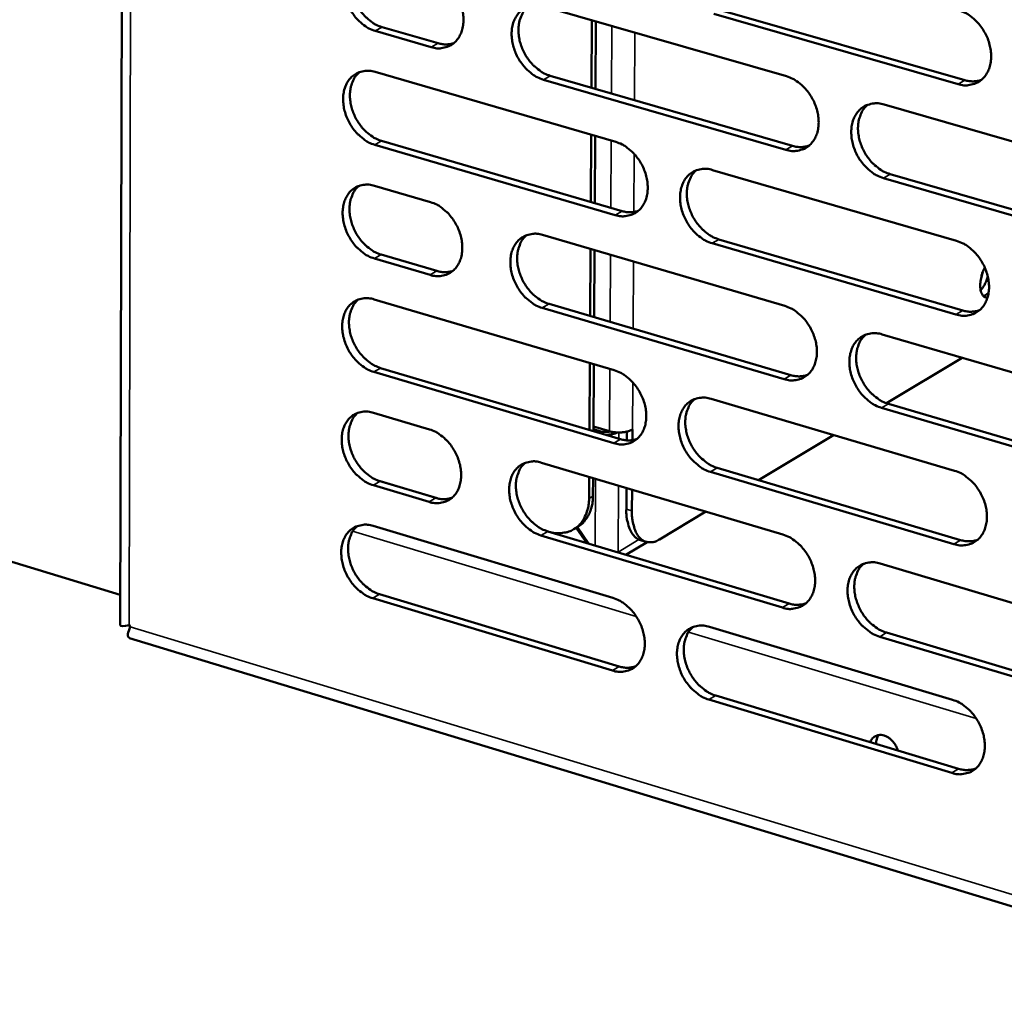
# Model space of a CAD drawing. Units: millimetres. Extents: x 65 to 5864, y 100 to 4100.
# Drawn here: x 5008 to 5093, y 2877 to 2962 of the extents above; entities that cross this region are included whole.
import ezdxf

# ---------------------------------------------------------------- set-up
doc = ezdxf.new("R2010")
doc.units = ezdxf.units.MM
doc.header["$LTSCALE"] = 20
doc.layers.add('Visible (ISO)', color=7, linetype='Continuous', lineweight=50)
doc.layers.add('Visible Narrow (ISO)', color=7, linetype='Continuous', lineweight=35)

msp = doc.modelspace()

# ---------------------------------------------------------------- linework, layer by layer
at = {"layer": 'Visible (ISO)'}
for p, q in [((5017.423, 3192.556), (5016.738, 2909.723)), ((5053.192, 2962.972), (5074.054, 2956.959)), ((5068.381, 2962.665), (5089.395, 2956.629)), ((5057.32, 2961.782), (5057.285, 2955.981)), ((5057.622, 2955.884), (5057.657, 2961.685)), ((5088.816, 2956.289), (5067.798, 2962.328)), ((5043.497, 2959.469), (5038.684, 2960.863)), ((5039.271, 2961.198), (5044.083, 2959.805)), ((5038.669, 2957.333), (5059.367, 2951.319)), ((5074.006, 2950.63), (5053.156, 2956.671)), ((5053.74, 2957.008), (5074.587, 2950.971)), ((5082.458, 2954.537), (5103.618, 2948.439)), ((5057.261, 2951.931), (5057.226, 2946.146)), ((5057.562, 2946.047), (5057.597, 2951.833)), ((5059.327, 2945.021), (5038.642, 2951.063)), ((5039.227, 2951.401), (5059.91, 2945.362)), ((5067.704, 2948.897), (5088.696, 2942.797)), ((5103.553, 2942.07), (5082.406, 2948.197)), ((5082.985, 2948.539), (5104.129, 2942.415)), ((5016.745, 2912.346), (4900.976, 2947.437)), ((5038.626, 2947.54), (5043.433, 2946.132)), ((5053.08, 2943.305), (5073.905, 2937.205)), ((5057.201, 2942.098), (5057.166, 2936.327)), ((5088.639, 2936.459), (5067.66, 2942.587)), ((5068.242, 2942.929), (5089.218, 2936.805)), ((5043.403, 2939.866), (5038.599, 2941.281)), ((5039.184, 2941.621), (5043.987, 2940.207)), ((5057.502, 2936.229), (5057.537, 2942)), ((5090.765, 2939.472), (5090.954, 2940.145)), ((5038.583, 2937.763), (5059.244, 2931.661)), ((5073.857, 2930.898), (5053.044, 2937.027)), ((5053.627, 2937.369), (5074.437, 2931.244)), ((5082.294, 2934.747), (5103.415, 2928.559)), ((5057.142, 2932.282), (5057.107, 2926.526)), ((5057.442, 2926.427), (5057.477, 2932.183)), ((5089.173, 2932.732), (5082.665, 2928.827)), ((5059.205, 2925.385), (5038.556, 2931.515)), ((5039.141, 2931.857), (5059.787, 2925.731)), ((5067.567, 2929.203), (5088.52, 2923.015)), ((5082.82, 2928.776), (5103.925, 2922.564)), ((5038.54, 2928.004), (5043.339, 2926.575)), ((5103.35, 2922.213), (5082.241, 2928.429)), ((5057.443, 2926.579), (5057.985, 2926.419)), ((5058.818, 2926.417), (5057.445, 2926.825)), ((5060.317, 2925.632), (5060.321, 2926.378)), ((5060.804, 2926.549), (5060.795, 2926.552)), ((5060.798, 2925.648), (5060.804, 2926.549)), ((5060.8, 2926.555), (5060.809, 2926.552)), ((5060.804, 2926.557), (5060.809, 2926.56)), ((5060.809, 2926.552), (5060.804, 2926.549)), ((5060.809, 2926.56), (5060.809, 2926.552)), ((5078.106, 2926.091), (5071.643, 2922.213)), ((5052.968, 2923.708), (5073.756, 2917.52)), ((5088.464, 2916.7), (5067.523, 2922.916)), ((5068.103, 2923.264), (5089.041, 2917.051)), ((5043.308, 2920.332), (5038.513, 2921.767)), ((5044.006, 2920.646), (5038.984, 2922.148)), ((5039.097, 2922.112), (5043.892, 2920.678)), ((5057.082, 2922.484), (5057.071, 2920.633)), ((5057.408, 2920.834), (5057.418, 2922.384)), ((5060.279, 2919.698), (5060.291, 2921.529)), ((5060.76, 2919.554), (5060.771, 2921.385)), ((5067.116, 2919.497), (5063.135, 2917.108)), ((5038.498, 2918.261), (5059.122, 2912.073)), ((5053.621, 2917.77), (5053.401, 2917.836)), ((5053.515, 2917.799), (5074.287, 2911.586)), ((5056.092, 2918.177), (5055.755, 2917.975)), ((5055.965, 2918.1), (5056.869, 2916.796)), ((5057.063, 2916.738), (5056.073, 2918.165)), ((5073.708, 2911.235), (5052.933, 2917.452)), ((5062.057, 2916.876), (5060.242, 2915.787)), ((5061.495, 2917.04), (5061.975, 2916.897)), ((5059.568, 2916.017), (5059.568, 2915.989)), ((5082.13, 2915.027), (5103.212, 2908.75)), ((5059.083, 2905.819), (5038.47, 2912.035)), ((5039.054, 2912.383), (5059.663, 2906.17)), ((5017.5, 2909.72), (5017.595, 2909.582)), ((5067.429, 2909.58), (5088.345, 2903.304)), ((5082.655, 2909.084), (5103.722, 2902.783)), ((5017.549, 2908.603), (5296.972, 2823.668)), ((5103.148, 2902.427), (5082.077, 2908.731)), ((5088.289, 2897.011), (5067.385, 2903.315)), ((5067.965, 2903.667), (5088.865, 2897.367))]:
    msp.add_line(p, q, dxfattribs=at)
at = {"layer": 'Visible (ISO)', "flags": 128}
for points in [[(5038.684, 2960.863, -0.033408), (5038.139, 2961.077, -0.055214), (5037.836, 2961.263, -0.014384), (5037.293, 2961.711, -0.032587), (5037.073, 2961.93, -0.028767), (5036.743, 2962.352, -0.02935), (5036.469, 2962.8, -0.029253), (5036.249, 2963.278, -0.028731), (5036.083, 2963.788, -0.032352), (5035.987, 2964.276, -0.030834), (5035.952, 2964.797, -0.038172), (5035.985, 2965.255, -0.036188), (5036.091, 2965.728, -0.046068), (5036.25, 2966.121, -0.044656), (5036.484, 2966.49, -0.052733), (5036.761, 2966.781, -0.052348), (5037.095, 2967.01, -0.052641), (5037.346, 2967.113, -0.026853), (5037.862, 2967.236, -0.071349), (5038.22, 2967.248, -0.050721), (5038.712, 2967.145)], [(5037.369, 2967.131, 0.041267), (5037.037, 2966.788, 0.065887), (5036.879, 2966.534, 0.02014), (5036.67, 2966.015, 0.040406), (5036.598, 2965.746, 0.032062), (5036.543, 2965.28, 0.033879), (5036.55, 2964.836, 0.028273), (5036.619, 2964.344, 0.029445), (5036.739, 2963.883, 0.02701), (5036.92, 2963.412, 0.027277), (5037.148, 2962.969, 0.027946), (5037.42, 2962.56, 0.027271), (5037.743, 2962.174, 0.031077), (5037.948, 2961.98, 0.013105), (5038.472, 2961.566, 0.052976), (5038.756, 2961.396, 0.031774), (5039.271, 2961.198)], [(5043.527, 2965.757, -0.033438), (5044.074, 2965.543, -0.055247), (5044.378, 2965.358, -0.014418), (5044.923, 2964.909, -0.032621), (5045.144, 2964.689, -0.028834), (5045.476, 2964.267, -0.029402), (5045.751, 2963.817, -0.029332), (5045.971, 2963.338, -0.028802), (5046.138, 2962.827, -0.032447), (5046.233, 2962.338, -0.030933), (5046.268, 2961.816, -0.038281), (5046.235, 2961.356, -0.036319), (5046.128, 2960.883, -0.046162), (5045.968, 2960.489, -0.044792), (5045.732, 2960.12, -0.052745), (5045.454, 2959.829, -0.052404), (5045.119, 2959.601, -0.052536), (5044.867, 2959.498, -0.026793), (5044.349, 2959.377, -0.071205), (5043.99, 2959.364, -0.050612), (5043.497, 2959.469)], [(5053.156, 2956.671, -0.033376), (5052.607, 2956.886, -0.055134), (5052.302, 2957.073, -0.014357), (5051.755, 2957.523, -0.032563), (5051.534, 2957.743, -0.02883), (5051.202, 2958.166, -0.029389), (5050.926, 2958.616, -0.029359), (5050.705, 2959.096, -0.028821), (5050.539, 2959.607, -0.032492), (5050.443, 2960.097, -0.030971), (5050.409, 2960.619, -0.038325), (5050.442, 2961.079, -0.036358), (5050.549, 2961.553, -0.046169), (5050.71, 2961.948, -0.044785), (5050.947, 2962.318, -0.05268), (5051.226, 2962.61, -0.052308), (5051.562, 2962.839, -0.052429), (5051.815, 2962.942, -0.026696), (5052.336, 2963.064, -0.071103), (5052.696, 2963.076, -0.050518), (5053.192, 2962.972)], [(5051.823, 2962.954, 0.0412), (5051.49, 2962.609, 0.065763), (5051.332, 2962.353, 0.020077), (5051.123, 2961.832, 0.040357), (5051.051, 2961.562, 0.032093), (5050.997, 2961.095, 0.033895), (5051.004, 2960.65, 0.028312), (5051.074, 2960.158, 0.029482), (5051.195, 2959.696, 0.027032), (5051.377, 2959.225, 0.027308), (5051.607, 2958.781, 0.02793), (5051.88, 2958.372, 0.027275), (5052.205, 2957.985, 0.030999), (5052.41, 2957.792, 0.013037), (5052.937, 2957.377, 0.052822), (5053.223, 2957.207, 0.031685), (5053.74, 2957.008)], [(5088.872, 2962.649, -0.033428), (5089.431, 2962.434, -0.05512), (5089.742, 2962.245, -0.014398), (5090.298, 2961.791, -0.032636), (5090.524, 2961.568, -0.029091), (5090.861, 2961.141, -0.029595), (5091.142, 2960.685, -0.029694), (5091.365, 2960.201, -0.029129), (5091.534, 2959.683, -0.032875), (5091.63, 2959.188, -0.031369), (5091.663, 2958.66, -0.03869), (5091.627, 2958.195, -0.036795), (5091.516, 2957.717, -0.046345), (5091.35, 2957.318, -0.045056), (5091.107, 2956.945, -0.05244), (5090.821, 2956.65, -0.052131), (5090.477, 2956.42, -0.051842), (5090.22, 2956.317, -0.026307), (5089.688, 2956.194, -0.070481), (5089.321, 2956.182, -0.049977), (5088.816, 2956.289)], [(5044.083, 2959.805, 0.040437), (5044.43, 2959.727, 0.040437), (5044.785, 2959.705, 0.038008), (5045.118, 2959.738, 0.038008), (5045.443, 2959.82)], [(5038.642, 2951.063, -0.033316), (5038.097, 2951.278, -0.05509), (5037.794, 2951.464, -0.014318), (5037.251, 2951.913, -0.032495), (5037.032, 2952.133, -0.028707), (5036.702, 2952.555, -0.029279), (5036.428, 2953.003, -0.029225), (5036.208, 2953.48, -0.028688), (5036.042, 2953.99, -0.032364), (5035.947, 2954.477, -0.030829), (5035.912, 2954.997, -0.03824), (5035.945, 2955.454, -0.036244), (5036.05, 2955.926, -0.046194), (5036.209, 2956.318, -0.044787), (5036.443, 2956.686, -0.052865), (5036.72, 2956.976, -0.05249), (5037.053, 2957.203, -0.052676), (5037.304, 2957.306, -0.026854), (5037.82, 2957.427, -0.071311), (5038.178, 2957.438, -0.050728), (5038.669, 2957.333)], [(5037.318, 2957.321, 0.041185), (5036.989, 2956.977, 0.0658), (5036.832, 2956.723, 0.020073), (5036.626, 2956.205, 0.040322), (5036.555, 2955.936, 0.031965), (5036.502, 2955.472, 0.033789), (5036.51, 2955.029, 0.028177), (5036.58, 2954.539, 0.029353), (5036.7, 2954.079, 0.026908), (5036.881, 2953.61, 0.02718), (5037.11, 2953.168, 0.027829), (5037.381, 2952.76, 0.027161), (5037.704, 2952.376, 0.030938), (5037.908, 2952.183, 0.013003), (5038.43, 2951.769, 0.052781), (5038.714, 2951.599, 0.031631), (5039.227, 2951.401)], [(5074.054, 2956.959, -0.033369), (5074.609, 2956.743, -0.055078), (5074.917, 2956.555, -0.01436), (5075.47, 2956.102, -0.032569), (5075.694, 2955.881, -0.028966), (5076.029, 2955.455, -0.029484), (5076.307, 2955.001, -0.029556), (5076.53, 2954.519, -0.028992), (5076.698, 2954.004, -0.032744), (5076.794, 2953.511, -0.031223), (5076.827, 2952.986, -0.038604), (5076.792, 2952.523, -0.036679), (5076.683, 2952.047, -0.046372), (5076.518, 2951.65, -0.045061), (5076.278, 2951.279, -0.052628), (5075.995, 2950.987, -0.052316), (5075.654, 2950.758, -0.052089), (5075.399, 2950.656, -0.026464), (5074.871, 2950.535, -0.07069), (5074.507, 2950.523, -0.050187), (5074.006, 2950.63)], [(5089.395, 2956.629, 0.041446), (5089.762, 2956.548, 0.041446), (5090.138, 2956.528, 0.038948), (5090.489, 2956.567, 0.038948), (5090.83, 2956.659)], [(5082.406, 2948.197, -0.03331), (5081.85, 2948.414, -0.054972), (5081.54, 2948.603, -0.014301), (5080.986, 2949.057, -0.032513), (5080.762, 2949.279, -0.028955), (5080.427, 2949.705, -0.029467), (5080.148, 2950.159, -0.029574), (5079.925, 2950.642, -0.029003), (5079.757, 2951.158, -0.032776), (5079.661, 2951.651, -0.031249), (5079.628, 2952.176, -0.038633), (5079.663, 2952.64, -0.036702), (5079.773, 2953.116, -0.046369), (5079.937, 2953.513, -0.045041), (5080.178, 2953.885, -0.052568), (5080.463, 2954.178, -0.052223), (5080.804, 2954.407, -0.052003), (5081.06, 2954.51, -0.026383), (5081.59, 2954.632, -0.070611), (5081.956, 2954.644, -0.050113), (5082.458, 2954.537)], [(5081.035, 2954.511, 0.041061), (5080.702, 2954.161, 0.065509), (5080.544, 2953.902, 0.019947), (5080.336, 2953.377, 0.040254), (5080.264, 2953.106, 0.03215), (5080.211, 2952.638, 0.033921), (5080.22, 2952.191, 0.028387), (5080.291, 2951.697, 0.02955), (5080.414, 2951.234, 0.02707), (5080.599, 2950.762, 0.027364), (5080.832, 2950.317, 0.027893), (5081.108, 2949.906, 0.027277), (5081.435, 2949.52, 0.030838), (5081.642, 2949.327, 0.012897), (5082.174, 2948.91, 0.052507), (5082.463, 2948.739, 0.031503), (5082.985, 2948.539)], [(5059.367, 2951.319, -0.03331), (5059.917, 2951.103, -0.055035), (5060.223, 2950.916, -0.014322), (5060.772, 2950.464, -0.032502), (5060.994, 2950.243, -0.028842), (5061.327, 2949.819, -0.029373), (5061.604, 2949.368, -0.02942), (5061.825, 2948.887, -0.028857), (5061.992, 2948.374, -0.032614), (5062.088, 2947.884, -0.031079), (5062.122, 2947.361, -0.038517), (5062.088, 2946.901, -0.036564), (5061.98, 2946.427, -0.046398), (5061.818, 2946.033, -0.045065), (5061.58, 2945.664, -0.052816), (5061.299, 2945.373, -0.0525), (5060.961, 2945.146, -0.052335), (5060.708, 2945.044, -0.026621), (5060.185, 2944.925, -0.070898), (5059.824, 2944.914, -0.050396), (5059.327, 2945.021)], [(5074.587, 2950.971, 0.041353), (5074.95, 2950.89, 0.041353), (5075.32, 2950.869, 0.038835), (5075.667, 2950.906, 0.038835), (5076.004, 2950.996)], [(5067.66, 2942.587, -0.033251), (5067.108, 2942.804, -0.05493), (5066.801, 2942.993, -0.014264), (5066.251, 2943.446, -0.032446), (5066.029, 2943.667, -0.028831), (5065.696, 2944.091, -0.029357), (5065.419, 2944.544, -0.029437), (5065.197, 2945.024, -0.028868), (5065.03, 2945.538, -0.032646), (5064.934, 2946.028, -0.031105), (5064.9, 2946.551, -0.038547), (5064.934, 2947.012, -0.036587), (5065.043, 2947.486, -0.046396), (5065.205, 2947.881, -0.045045), (5065.444, 2948.25, -0.052755), (5065.726, 2948.542, -0.052407), (5066.064, 2948.769, -0.052249), (5066.318, 2948.872, -0.02654), (5066.843, 2948.992, -0.070819), (5067.206, 2949.003, -0.050322), (5067.704, 2948.897)], [(5066.3, 2948.875, 0.041049), (5065.97, 2948.527, 0.06555), (5065.814, 2948.27, 0.019946), (5065.608, 2947.748, 0.040222), (5065.537, 2947.478, 0.032024), (5065.485, 2947.012, 0.033817), (5065.494, 2946.567, 0.028252), (5065.566, 2946.076, 0.029423), (5065.689, 2945.615, 0.026948), (5065.872, 2945.145, 0.027237), (5066.103, 2944.702, 0.027794), (5066.378, 2944.293, 0.027165), (5066.703, 2943.908, 0.03078), (5066.908, 2943.715, 0.012865), (5067.437, 2943.299, 0.05247), (5067.724, 2943.129, 0.031452), (5068.242, 2942.929)], [(5038.599, 2941.281, -0.033224), (5038.054, 2941.497, -0.054966), (5037.752, 2941.683, -0.014253), (5037.21, 2942.133, -0.032403), (5036.99, 2942.352, -0.028646), (5036.66, 2942.774, -0.029209), (5036.387, 2943.222, -0.029196), (5036.168, 2943.7, -0.028644), (5036.002, 2944.209, -0.032376), (5035.906, 2944.695, -0.030824), (5035.871, 2945.214, -0.038307), (5035.904, 2945.671, -0.0363), (5036.01, 2946.142, -0.046319), (5036.168, 2946.533, -0.044919), (5036.402, 2946.9, -0.052997), (5036.679, 2947.188, -0.052632), (5037.012, 2947.414, -0.052709), (5037.262, 2947.516, -0.026854), (5037.778, 2947.635, -0.071273), (5038.136, 2947.646, -0.050734), (5038.626, 2947.54)], [(5037.266, 2947.527, 0.041102), (5036.94, 2947.183, 0.065713), (5036.785, 2946.929, 0.020007), (5036.582, 2946.412, 0.040238), (5036.512, 2946.144, 0.031869), (5036.461, 2945.681, 0.033698), (5036.47, 2945.24, 0.028081), (5036.54, 2944.751, 0.029261), (5036.662, 2944.293, 0.026806), (5036.843, 2943.826, 0.027083), (5037.072, 2943.385, 0.027713), (5037.343, 2942.979, 0.02705), (5037.664, 2942.595, 0.030799), (5037.867, 2942.403, 0.012901), (5038.389, 2941.989, 0.052587), (5038.672, 2941.82, 0.031489), (5039.184, 2941.621)], [(5043.433, 2946.132, -0.033254), (5043.979, 2945.916, -0.055), (5044.282, 2945.729, -0.014286), (5044.826, 2945.279, -0.032437), (5045.047, 2945.059, -0.028712), (5045.378, 2944.636, -0.02926), (5045.652, 2944.187, -0.029275), (5045.872, 2943.709, -0.028715), (5046.039, 2943.198, -0.032472), (5046.134, 2942.711, -0.030922), (5046.169, 2942.19, -0.038416), (5046.135, 2941.733, -0.036432), (5046.029, 2941.261, -0.046413), (5045.869, 2940.869, -0.045056), (5045.634, 2940.502, -0.053008), (5045.356, 2940.214, -0.052688), (5045.022, 2939.988, -0.052602), (5044.77, 2939.887, -0.026793), (5044.253, 2939.769, -0.071129), (5043.894, 2939.759, -0.050624), (5043.403, 2939.866)], [(5059.91, 2945.362, 0.04126), (5060.267, 2945.281, 0.04126), (5060.633, 2945.26, 0.038722), (5060.975, 2945.295, 0.038722), (5061.308, 2945.382)], [(5053.044, 2937.027, -0.033192), (5052.496, 2937.244, -0.054887), (5052.192, 2937.432, -0.014226), (5051.646, 2937.883, -0.032379), (5051.425, 2938.104, -0.028708), (5051.094, 2938.527, -0.029247), (5050.819, 2938.977, -0.029302), (5050.598, 2939.456, -0.028734), (5050.432, 2939.967, -0.032517), (5050.336, 2940.455, -0.030961), (5050.302, 2940.976, -0.03846), (5050.335, 2941.434, -0.036471), (5050.442, 2941.906, -0.046421), (5050.603, 2942.298, -0.045049), (5050.839, 2942.666, -0.052942), (5051.118, 2942.955, -0.052591), (5051.453, 2943.181, -0.052496), (5051.705, 2943.283, -0.026697), (5052.225, 2943.402, -0.071027), (5052.586, 2943.412, -0.050531), (5053.08, 2943.305)], [(5051.694, 2943.288, 0.041035), (5051.367, 2942.943, 0.065589), (5051.212, 2942.687, 0.019944), (5051.009, 2942.168, 0.040189), (5050.939, 2941.9, 0.031898), (5050.888, 2941.435, 0.033713), (5050.898, 2940.993, 0.028118), (5050.97, 2940.504, 0.029296), (5051.092, 2940.045, 0.026826), (5051.275, 2939.577, 0.027111), (5051.505, 2939.137, 0.027696), (5051.777, 2938.729, 0.027052), (5052.101, 2938.345, 0.030721), (5052.304, 2938.153, 0.012833), (5052.829, 2937.739, 0.052433), (5053.113, 2937.569, 0.0314), (5053.627, 2937.369)], [(5088.696, 2942.797, -0.033244), (5089.254, 2942.579, -0.054874), (5089.564, 2942.389, -0.014267), (5090.12, 2941.933, -0.032451), (5090.344, 2941.711, -0.028967), (5090.681, 2941.284, -0.029451), (5090.961, 2940.828, -0.029635), (5091.184, 2940.344, -0.02904), (5091.353, 2939.827, -0.0329), (5091.448, 2939.334, -0.031359), (5091.482, 2938.807, -0.038828), (5091.446, 2938.344, -0.036911), (5091.335, 2937.868, -0.046599), (5091.169, 2937.471, -0.045321), (5090.927, 2937.101, -0.0527), (5090.641, 2936.809, -0.052411), (5090.298, 2936.581, -0.051906), (5090.041, 2936.48, -0.026307), (5089.51, 2936.36, -0.070405), (5089.143, 2936.35, -0.049989), (5088.639, 2936.459)], [(5091.345, 2937.898, -0.075324), (5091.119, 2937.957, -0.117976), (5090.999, 2938.046, -0.055474), (5090.855, 2938.264, -0.064119), (5090.779, 2938.477, -0.032839), (5090.727, 2938.814, -0.038081), (5090.724, 2939.109, -0.025351), (5090.75, 2939.33, -0.011115), (5090.846, 2939.827, -0.044331), (5090.929, 2940.094, -0.027649), (5091.121, 2940.497)], [(5043.987, 2940.207, 0.041126), (5044.339, 2940.126, 0.041126), (5044.699, 2940.104, 0.038572), (5045.036, 2940.137, 0.038572), (5045.364, 2940.222)], [(5091.374, 2939.741, -0.032372), (5091.27, 2939.397, -0.032372), (5091.122, 2939.07, -0.028599), (5090.957, 2938.798, -0.028599), (5090.762, 2938.547)], [(5038.556, 2931.515, -0.033133), (5038.012, 2931.732, -0.054843), (5037.71, 2931.919, -0.014188), (5037.168, 2932.37, -0.032311), (5036.949, 2932.589, -0.028586), (5036.619, 2933.011, -0.029138), (5036.346, 2933.459, -0.029168), (5036.127, 2933.936, -0.028601), (5035.961, 2934.445, -0.032388), (5035.866, 2934.93, -0.030819), (5035.831, 2935.449, -0.038374), (5035.864, 2935.904, -0.036356), (5035.969, 2936.374, -0.046445), (5036.128, 2936.764, -0.045051), (5036.361, 2937.13, -0.053128), (5036.638, 2937.417, -0.052774), (5036.97, 2937.642, -0.052742), (5037.22, 2937.743, -0.026854), (5037.736, 2937.86, -0.071234), (5038.094, 2937.87, -0.05074), (5038.583, 2937.763)], [(5090.992, 2938.054, 0.031625), (5091.109, 2938.099, 0.031625), (5091.22, 2938.159, 0.037665), (5091.341, 2938.248, 0.037665), (5091.447, 2938.353)], [(5037.215, 2937.75, 0.041019), (5036.891, 2937.407, 0.065625), (5036.739, 2937.153, 0.019941), (5036.538, 2936.637, 0.040153), (5036.469, 2936.37, 0.031772), (5036.419, 2935.907, 0.033608), (5036.429, 2935.468, 0.027985), (5036.501, 2934.981, 0.029169), (5036.623, 2934.524, 0.026705), (5036.805, 2934.058, 0.026986), (5037.033, 2933.619, 0.027597), (5037.304, 2933.214, 0.026941), (5037.625, 2932.831, 0.030662), (5037.827, 2932.64, 0.0128), (5038.348, 2932.226, 0.052394), (5038.63, 2932.057, 0.031348), (5039.141, 2931.857)], [(5073.905, 2937.205, -0.033185), (5074.459, 2936.986, -0.054832), (5074.766, 2936.797, -0.014229), (5075.318, 2936.343, -0.032384), (5075.541, 2936.121, -0.028843), (5075.876, 2935.695, -0.029341), (5076.154, 2935.242, -0.029499), (5076.376, 2934.76, -0.028904), (5076.544, 2934.246, -0.032769), (5076.639, 2933.754, -0.031213), (5076.673, 2933.23, -0.03874), (5076.638, 2932.77, -0.036794), (5076.528, 2932.296, -0.046625), (5076.365, 2931.901, -0.045326), (5076.125, 2931.533, -0.052889), (5075.842, 2931.243, -0.052597), (5075.502, 2931.017, -0.052152), (5075.247, 2930.916, -0.026463), (5074.72, 2930.798, -0.070613), (5074.356, 2930.789, -0.050197), (5073.857, 2930.898)], [(5089.218, 2936.805, 0.042146), (5089.589, 2936.721, 0.042146), (5089.97, 2936.701, 0.039518), (5090.325, 2936.74, 0.039518), (5090.67, 2936.834)], [(5082.241, 2928.429, -0.033127), (5081.686, 2928.648, -0.054727), (5081.377, 2928.838, -0.014171), (5080.824, 2929.294, -0.032329), (5080.601, 2929.516, -0.028832), (5080.266, 2929.942, -0.029324), (5079.988, 2930.397, -0.029516), (5079.765, 2930.878, -0.028915), (5079.597, 2931.393, -0.032801), (5079.502, 2931.885, -0.031239), (5079.468, 2932.409, -0.03877), (5079.503, 2932.87, -0.036818), (5079.613, 2933.345, -0.046623), (5079.777, 2933.74, -0.045306), (5080.018, 2934.108, -0.052829), (5080.302, 2934.399, -0.052503), (5080.643, 2934.626, -0.052067), (5080.898, 2934.727, -0.026382), (5081.427, 2934.846, -0.070535), (5081.792, 2934.856, -0.050124), (5082.294, 2934.747)], [(5080.854, 2934.721, 0.040897), (5080.526, 2934.371, 0.065337), (5080.371, 2934.113, 0.019815), (5080.168, 2933.589, 0.040085), (5080.1, 2933.32, 0.031952), (5080.05, 2932.854, 0.033736), (5080.061, 2932.41, 0.028189), (5080.135, 2931.919, 0.02936), (5080.259, 2931.459, 0.026861), (5080.444, 2930.99, 0.027164), (5080.677, 2930.549, 0.027657), (5080.952, 2930.14, 0.027052), (5081.278, 2929.756, 0.03056), (5081.483, 2929.564, 0.012693), (5082.014, 2929.148, 0.052118), (5082.301, 2928.977, 0.031218), (5082.82, 2928.776)], [(5059.244, 2931.661, -0.033127), (5059.794, 2931.443, -0.054789), (5060.099, 2931.255, -0.014191), (5060.647, 2930.801, -0.032318), (5060.868, 2930.581, -0.028719), (5061.201, 2930.156, -0.029231), (5061.477, 2929.705, -0.029363), (5061.698, 2929.225, -0.02877), (5061.865, 2928.713, -0.032639), (5061.96, 2928.224, -0.031069), (5061.994, 2927.702, -0.038653), (5061.96, 2927.244, -0.036678), (5061.852, 2926.772, -0.046651), (5061.69, 2926.38, -0.04533), (5061.453, 2926.014, -0.053078), (5061.172, 2925.726, -0.052782), (5060.836, 2925.502, -0.052399), (5060.583, 2925.401, -0.026619), (5060.061, 2925.285, -0.070819), (5059.7, 2925.276, -0.050406), (5059.205, 2925.385)], [(5074.437, 2931.244, 0.042047), (5074.804, 2931.16, 0.042047), (5075.179, 2931.139, 0.039399), (5075.53, 2931.176, 0.039399), (5075.87, 2931.268)], [(5067.523, 2922.916, -0.033068), (5066.971, 2923.136, -0.054684), (5066.665, 2923.325, -0.014134), (5066.116, 2923.78, -0.032262), (5065.894, 2924.001, -0.028709), (5065.562, 2924.425, -0.029215), (5065.285, 2924.878, -0.02938), (5065.064, 2925.358, -0.02878), (5064.897, 2925.87, -0.032671), (5064.801, 2926.359, -0.031095), (5064.767, 2926.881, -0.038683), (5064.802, 2927.34, -0.036701), (5064.91, 2927.812, -0.046649), (5065.072, 2928.205, -0.045311), (5065.31, 2928.571, -0.053017), (5065.591, 2928.86, -0.052689), (5065.929, 2929.085, -0.052313), (5066.183, 2929.186, -0.026539), (5066.707, 2929.303, -0.070742), (5067.069, 2929.312, -0.050333), (5067.567, 2929.203)], [(5066.145, 2929.182, 0.040884), (5065.821, 2928.834, 0.065377), (5065.668, 2928.578, 0.019814), (5065.467, 2928.057, 0.040053), (5065.399, 2927.789, 0.031828), (5065.351, 2927.325, 0.033633), (5065.362, 2926.883, 0.028056), (5065.436, 2926.395, 0.029235), (5065.56, 2925.937, 0.026741), (5065.744, 2925.47, 0.02704), (5065.975, 2925.031, 0.02756), (5066.249, 2924.624, 0.026942), (5066.573, 2924.241, 0.030504), (5066.776, 2924.05, 0.012663), (5067.303, 2923.635, 0.052083), (5067.588, 2923.465, 0.031169), (5068.103, 2923.264)], [(5038.513, 2921.767, -0.033042), (5037.969, 2921.985, -0.05472), (5037.668, 2922.172, -0.014123), (5037.126, 2922.624, -0.03222), (5036.907, 2922.843, -0.028525), (5036.578, 2923.265, -0.029068), (5036.305, 2923.713, -0.02914), (5036.087, 2924.189, -0.028558), (5035.921, 2924.698, -0.032401), (5035.826, 2925.183, -0.030814), (5035.791, 2925.701, -0.038441), (5035.823, 2926.155, -0.036412), (5035.929, 2926.624, -0.046571), (5036.087, 2927.013, -0.045184), (5036.321, 2927.377, -0.05326), (5036.597, 2927.664, -0.052916), (5036.929, 2927.887, -0.052775), (5037.179, 2927.987, -0.026853), (5037.694, 2928.103, -0.071195), (5038.051, 2928.112, -0.050745), (5038.54, 2928.004)], [(5037.164, 2927.991, 0.040936), (5036.843, 2927.647, 0.065538), (5036.692, 2927.394, 0.019874), (5036.494, 2926.878, 0.040069), (5036.426, 2926.612, 0.031676), (5036.378, 2926.151, 0.033517), (5036.389, 2925.713, 0.027889), (5036.462, 2925.227, 0.029078), (5036.585, 2924.772, 0.026604), (5036.767, 2924.308, 0.02689), (5036.995, 2923.871, 0.027482), (5037.266, 2923.466, 0.026832), (5037.586, 2923.084, 0.030525), (5037.787, 2922.894, 0.0127), (5038.307, 2922.481, 0.052202), (5038.588, 2922.312, 0.031208), (5039.097, 2922.112)], [(5043.339, 2926.575, -0.033071), (5043.884, 2926.357, -0.054754), (5044.186, 2926.17, -0.014156), (5044.73, 2925.718, -0.032253), (5044.95, 2925.498, -0.028591), (5045.28, 2925.075, -0.029119), (5045.554, 2924.626, -0.029218), (5045.774, 2924.148, -0.028628), (5045.94, 2923.638, -0.032496), (5046.035, 2923.152, -0.030912), (5046.07, 2922.633, -0.038551), (5046.036, 2922.178, -0.036545), (5045.93, 2921.708, -0.046666), (5045.771, 2921.318, -0.045321), (5045.536, 2920.954, -0.053271), (5045.258, 2920.668, -0.052971), (5044.925, 2920.445, -0.052666), (5044.674, 2920.346, -0.026791), (5044.157, 2920.231, -0.071049), (5043.799, 2920.222, -0.050633), (5043.308, 2920.332)], [(5057.985, 2926.419, 0.030047), (5058.204, 2926.373, 0.030047), (5058.428, 2926.354, 0.030681), (5058.657, 2926.363, 0.030681), (5058.883, 2926.399)], [(5058.517, 2926.108, 0.027629), (5058.799, 2926.12, 0.027629), (5059.078, 2926.164, 0.023638), (5059.311, 2926.225, 0.023638), (5059.538, 2926.308)], [(5060.804, 2926.557, -0.024849), (5060.549, 2926.441, -0.045702), (5060.402, 2926.397, -0.009366), (5060.034, 2926.332, -0.023253), (5059.884, 2926.315, -0.019406), (5059.742, 2926.311, -0.006649), (5059.327, 2926.322, -0.036611), (5059.14, 2926.343, -0.020852), (5058.818, 2926.417)], [(5059.787, 2925.731, 0.041948), (5060.148, 2925.648, 0.041948), (5060.519, 2925.626, 0.03928), (5060.865, 2925.662, 0.03928), (5061.201, 2925.751)], [(5052.933, 2917.452, -0.03301), (5052.385, 2917.671, -0.054641), (5052.082, 2917.86, -0.014096), (5051.536, 2918.313, -0.032196), (5051.317, 2918.533, -0.028587), (5050.986, 2918.957, -0.029106), (5050.711, 2919.407, -0.029245), (5050.491, 2919.885, -0.028647), (5050.325, 2920.395, -0.032541), (5050.23, 2920.882, -0.030951), (5050.195, 2921.402, -0.038595), (5050.229, 2921.857, -0.036585), (5050.335, 2922.328, -0.046674), (5050.496, 2922.718, -0.045314), (5050.731, 2923.083, -0.053205), (5051.01, 2923.37, -0.052873), (5051.345, 2923.593, -0.05256), (5051.596, 2923.693, -0.026695), (5052.116, 2923.809, -0.070948), (5052.476, 2923.818, -0.050541), (5052.968, 2923.708)], [(5051.566, 2923.692, 0.04087), (5051.244, 2923.346, 0.065415), (5051.093, 2923.091, 0.019812), (5050.895, 2922.573, 0.04002), (5050.828, 2922.307, 0.031704), (5050.78, 2921.845, 0.03353), (5050.792, 2921.406, 0.027925), (5050.866, 2920.919, 0.02911), (5050.989, 2920.464, 0.026622), (5051.173, 2919.999, 0.026916), (5051.403, 2919.561, 0.027464), (5051.675, 2919.156, 0.026832), (5051.997, 2918.774, 0.030447), (5052.198, 2918.584, 0.012632), (5052.721, 2918.17, 0.052047), (5053.003, 2918, 0.031119), (5053.515, 2917.799)], [(5088.52, 2923.015, -0.033061), (5089.077, 2922.795, -0.054629), (5089.386, 2922.604, -0.014136), (5089.942, 2922.146, -0.032267), (5090.166, 2921.924, -0.028844), (5090.501, 2921.497, -0.029308), (5090.781, 2921.041, -0.029577), (5091.004, 2920.558, -0.028951), (5091.172, 2920.042, -0.032925), (5091.268, 2919.55, -0.031349), (5091.301, 2919.025, -0.038965), (5091.265, 2918.563, -0.037027), (5091.154, 2918.089, -0.046853), (5090.989, 2917.695, -0.045589), (5090.747, 2917.327, -0.05296), (5090.461, 2917.037, -0.05269), (5090.119, 2916.813, -0.051967), (5089.863, 2916.713, -0.026304), (5089.332, 2916.597, -0.070327), (5088.966, 2916.589, -0.049998), (5088.464, 2916.7)], [(5043.892, 2920.678, 0.041807), (5044.248, 2920.594, 0.041807), (5044.613, 2920.572, 0.039124), (5044.954, 2920.606, 0.039124), (5045.285, 2920.692)], [(5057.071, 2920.633, -0.034989), (5057.038, 2920.044, -0.052505), (5056.948, 2919.661, -0.014826), (5056.72, 2919.064, -0.035679), (5056.6, 2918.826, -0.042601), (5056.355, 2918.485, -0.041713), (5056.05, 2918.184, -0.044895), (5055.712, 2917.949, -0.044869), (5055.337, 2917.779, -0.042197), (5055.083, 2917.713, -0.019074), (5054.508, 2917.638, -0.060273), (5054.143, 2917.648, -0.040959), (5053.621, 2917.77)], [(5056.092, 2918.177, 0.035264), (5056.452, 2918.432, 0.057026), (5056.641, 2918.629, 0.015073), (5056.945, 2919.051, 0.035131), (5057.057, 2919.245, 0.029522), (5057.138, 2919.441, 0.010861), (5057.317, 2919.992, 0.045719), (5057.382, 2920.317, 0.02924), (5057.408, 2920.834)], [(5060.279, 2919.698, 0.028627), (5060.292, 2919.114, 0.042458), (5060.357, 2918.726, 0.010756), (5060.52, 2918.14, 0.028443), (5060.599, 2917.924, 0.046832), (5060.722, 2917.698, 0.027419), (5060.987, 2917.349, 0.080501), (5061.162, 2917.2, 0.049648), (5061.495, 2917.04)], [(5063.135, 2917.108, -0.059017), (5062.798, 2916.929, -0.078004), (5062.515, 2916.868, -0.032224), (5062.129, 2916.87, -0.064097), (5061.939, 2916.908, -0.061978), (5061.673, 2917.037, -0.061633), (5061.446, 2917.228, -0.042846), (5061.226, 2917.507, -0.045396), (5061.069, 2917.804, -0.027707), (5060.994, 2918.015, -0.010313), (5060.835, 2918.597, -0.04174), (5060.773, 2918.978, -0.02796), (5060.76, 2919.554)], [(5038.47, 2912.035, -0.032951), (5037.927, 2912.255, -0.054598), (5037.626, 2912.442, -0.014058), (5037.084, 2912.895, -0.032129), (5036.866, 2913.114, -0.028466), (5036.538, 2913.536, -0.028998), (5036.265, 2913.984, -0.029112), (5036.046, 2914.46, -0.028515), (5035.88, 2914.968, -0.032413), (5035.785, 2915.452, -0.030809), (5035.751, 2915.97, -0.038508), (5035.783, 2916.423, -0.036469), (5035.888, 2916.891, -0.046697), (5036.047, 2917.279, -0.045317), (5036.28, 2917.642, -0.053392), (5036.556, 2917.927, -0.053058), (5036.888, 2918.149, -0.052806), (5037.137, 2918.248, -0.026851), (5037.652, 2918.363, -0.071154), (5038.009, 2918.371, -0.050749), (5038.498, 2918.261)], [(5037.114, 2918.249, 0.040853), (5036.795, 2917.905, 0.06545), (5036.646, 2917.652, 0.019808), (5036.45, 2917.137, 0.039985), (5036.384, 2916.872, 0.031579), (5036.337, 2916.412, 0.033427), (5036.349, 2915.975, 0.027794), (5036.423, 2915.491, 0.028986), (5036.546, 2915.038, 0.026503), (5036.729, 2914.575, 0.026794), (5036.957, 2914.139, 0.027368), (5037.227, 2913.736, 0.026723), (5037.547, 2913.355, 0.03039), (5037.747, 2913.166, 0.012601), (5038.267, 2912.753, 0.05201), (5038.546, 2912.584, 0.031069), (5039.054, 2912.383)], [(5073.756, 2917.52, -0.033003), (5074.309, 2917.299, -0.054587), (5074.616, 2917.11, -0.014099), (5075.167, 2916.653, -0.032201), (5075.389, 2916.432, -0.028721), (5075.723, 2916.006, -0.029198), (5076.001, 2915.552, -0.029441), (5076.222, 2915.071, -0.028816), (5076.39, 2914.557, -0.032794), (5076.485, 2914.068, -0.031203), (5076.519, 2913.545, -0.038877), (5076.484, 2913.086, -0.03691), (5076.375, 2912.614, -0.04688), (5076.211, 2912.222, -0.045594), (5075.972, 2911.856, -0.05315), (5075.689, 2911.569, -0.052877), (5075.35, 2911.346, -0.052213), (5075.096, 2911.246, -0.02646), (5074.57, 2911.132, -0.070533), (5074.206, 2911.124, -0.050205), (5073.708, 2911.235)], [(5089.041, 2917.051, 0.042839), (5089.417, 2916.964, 0.042839), (5089.803, 2916.943, 0.040077), (5090.162, 2916.983, 0.040077), (5090.51, 2917.08)], [(5082.077, 2908.731, -0.032945), (5081.523, 2908.953, -0.054482), (5081.215, 2909.144, -0.014042), (5080.662, 2909.602, -0.032146), (5080.44, 2909.823, -0.02871), (5080.106, 2910.25, -0.029182), (5079.828, 2910.704, -0.029458), (5079.606, 2911.185, -0.028827), (5079.438, 2911.699, -0.032826), (5079.343, 2912.189, -0.031229), (5079.309, 2912.712, -0.038907), (5079.344, 2913.171, -0.036933), (5079.454, 2913.644, -0.046877), (5079.618, 2914.036, -0.045574), (5079.858, 2914.403, -0.053089), (5080.141, 2914.691, -0.052783), (5080.481, 2914.915, -0.052127), (5080.737, 2915.015, -0.02638), (5081.264, 2915.13, -0.070456), (5081.63, 2915.138, -0.050133), (5082.13, 2915.027)], [(5080.673, 2915.001, 0.040731), (5080.351, 2914.651, 0.065164), (5080.2, 2914.393, 0.019683), (5080.002, 2913.872, 0.039916), (5079.936, 2913.604, 0.031754), (5079.889, 2913.14, 0.03355), (5079.903, 2912.699, 0.027991), (5079.978, 2912.211, 0.029171), (5080.104, 2911.755, 0.026653), (5080.29, 2911.289, 0.026965), (5080.522, 2910.85, 0.027423), (5080.797, 2910.444, 0.026829), (5081.122, 2910.062, 0.030285), (5081.325, 2909.872, 0.012494), (5081.854, 2909.456, 0.051733), (5082.139, 2909.286, 0.030937), (5082.655, 2909.084)], [(5059.122, 2912.073, -0.032945), (5059.671, 2911.852, -0.054544), (5059.975, 2911.663, -0.014062), (5060.523, 2911.208, -0.032135), (5060.743, 2910.987, -0.028598), (5061.075, 2910.563, -0.02909), (5061.35, 2910.111, -0.029306), (5061.571, 2909.633, -0.028683), (5061.738, 2909.121, -0.032663), (5061.833, 2908.634, -0.031058), (5061.867, 2908.113, -0.038789), (5061.833, 2907.657, -0.036792), (5061.725, 2907.187, -0.046905), (5061.564, 2906.797, -0.045598), (5061.327, 2906.434, -0.053339), (5061.046, 2906.148, -0.053063), (5060.711, 2905.926, -0.052459), (5060.458, 2905.828, -0.026616), (5059.937, 2905.714, -0.070738), (5059.576, 2905.707, -0.050413), (5059.083, 2905.819)], [(5074.287, 2911.586, 0.042733), (5074.659, 2911.5, 0.042733), (5075.039, 2911.478, 0.039952), (5075.393, 2911.516, 0.039952), (5075.737, 2911.611)], [(5067.385, 2903.315, -0.032887), (5066.835, 2903.537, -0.05444), (5066.53, 2903.727, -0.014005), (5065.981, 2904.183, -0.03208), (5065.76, 2904.404, -0.028588), (5065.428, 2904.829, -0.029074), (5065.152, 2905.281, -0.029323), (5064.931, 2905.76, -0.028693), (5064.764, 2906.272, -0.032695), (5064.669, 2906.759, -0.031085), (5064.635, 2907.28, -0.038819), (5064.669, 2907.737, -0.036816), (5064.777, 2908.207, -0.046903), (5064.939, 2908.598, -0.045578), (5065.177, 2908.962, -0.053279), (5065.458, 2909.248, -0.05297), (5065.795, 2909.471, -0.052374), (5066.048, 2909.57, -0.026536), (5066.571, 2909.684, -0.070661), (5066.934, 2909.691, -0.05034), (5067.429, 2909.58)], [(5065.992, 2909.559, 0.040719), (5065.673, 2909.21, 0.065203), (5065.523, 2908.955, 0.019682), (5065.328, 2908.436, 0.039884), (5065.262, 2908.17, 0.031631), (5065.217, 2907.708, 0.033449), (5065.231, 2907.269, 0.027861), (5065.306, 2906.784, 0.029048), (5065.431, 2906.329, 0.026536), (5065.617, 2905.865, 0.026844), (5065.847, 2905.429, 0.027329), (5066.121, 2905.024, 0.026721), (5066.443, 2904.643, 0.030231), (5066.645, 2904.454, 0.012465), (5067.17, 2904.039, 0.0517), (5067.452, 2903.87, 0.03089), (5067.965, 2903.667)], [(5059.663, 2906.17, 0.042628), (5060.029, 2906.084, 0.042628), (5060.405, 2906.061, 0.039827), (5060.755, 2906.098, 0.039827), (5061.094, 2906.189)], [(5088.345, 2903.304, -0.03288), (5088.901, 2903.081, -0.054385), (5089.21, 2902.89, -0.014008), (5089.764, 2902.43, -0.032085), (5089.987, 2902.208, -0.028721), (5090.322, 2901.781, -0.029166), (5090.602, 2901.325, -0.029519), (5090.824, 2900.843, -0.028863), (5090.992, 2900.327, -0.03295), (5091.087, 2899.837, -0.031339), (5091.121, 2899.313, -0.039103), (5091.085, 2898.853, -0.037144), (5090.974, 2898.381, -0.047109), (5090.809, 2897.989, -0.045858), (5090.568, 2897.624, -0.05322), (5090.282, 2897.337, -0.052969), (5089.941, 2897.115, -0.052024), (5089.685, 2897.016, -0.0263), (5089.156, 2896.904, -0.070246), (5088.789, 2896.897, -0.050003), (5088.289, 2897.011)], [(5081.273, 2899.655, -0.06857), (5081.395, 2899.91, -0.091376), (5081.542, 2900.063, -0.042496), (5081.791, 2900.212, -0.070001), (5081.959, 2900.266, -0.060492), (5082.21, 2900.279, -0.060442), (5082.457, 2900.232, -0.045612), (5082.723, 2900.12, -0.047494), (5082.953, 2899.967, -0.037913), (5083.102, 2899.826, -0.018877), (5083.366, 2899.513, -0.057894), (5083.496, 2899.298, -0.03871), (5083.626, 2898.946)], [(5081.985, 2900.271, 0.038779), (5081.889, 2900.104, 0.038779), (5081.82, 2899.924, 0.042567), (5081.777, 2899.717, 0.042567), (5081.77, 2899.506)], [(5088.865, 2897.367, 0.043523), (5089.246, 2897.278, 0.043523), (5089.636, 2897.256, 0.040625), (5089.999, 2897.297, 0.040625), (5090.35, 2897.396)]]:
    msp.add_lwpolyline(points, format="xyb", dxfattribs=at)
at = {"layer": 'Visible (ISO)'}
for points in [[(5059.568, 2916.017), (5059.557, 2916.011), (5059.545, 2916.005), (5059.533, 2915.999)], [(5017.5, 2909.72), (5017.03, 2909.619), (5016.745, 2909.622), (5016.74, 2909.723)]]:
    msp.add_open_spline(points, degree=3, dxfattribs=at)
msp.add_open_spline([(5017.553, 2908.609), (5017.437, 2908.644), (5017.381, 2908.767), (5017.403, 2908.968), (5017.421, 2909.132), (5017.487, 2909.345), (5017.595, 2909.582)], degree=3, knots=[-2.627019, -2.627019, -2.627019, -2.627019, -2.04607, -2.04607, -2.04607, -1.570796, -1.570796, -1.570796, -1.570796], dxfattribs=at)
at = {"layer": 'Visible Narrow (ISO)'}
for p, q in [((5018.201, 3191.401), (5017.5, 2909.72)), ((5038.684, 2960.863), (5039.271, 2961.198)), ((5058.999, 2955.485), (5059.035, 2961.288)), ((5060.985, 2954.91), (5061.023, 2960.715)), ((5043.497, 2959.469), (5044.083, 2959.805)), ((5053.156, 2956.671), (5053.74, 2957.008)), ((5088.816, 2956.289), (5089.395, 2956.629)), ((5058.938, 2945.646), (5058.973, 2951.434)), ((5038.642, 2951.063), (5039.227, 2951.401)), ((5074.006, 2950.63), (5074.587, 2950.971)), ((5060.924, 2945.284), (5060.956, 2950.285)), ((5082.406, 2948.197), (5082.985, 2948.539)), ((5059.327, 2945.021), (5059.91, 2945.362)), ((5067.66, 2942.587), (5068.242, 2942.929)), ((5038.599, 2941.281), (5039.184, 2941.621)), ((5058.876, 2935.824), (5058.912, 2941.597)), ((5060.86, 2935.24), (5060.897, 2941.015)), ((5043.403, 2939.866), (5043.987, 2940.207)), ((5053.044, 2937.027), (5053.627, 2937.369)), ((5088.639, 2936.459), (5089.218, 2936.805)), ((5038.556, 2931.515), (5039.141, 2931.857)), ((5058.818, 2926.417), (5058.851, 2931.777)), ((5073.857, 2930.898), (5074.437, 2931.244)), ((5060.804, 2926.557), (5060.83, 2930.623)), ((5082.241, 2928.429), (5082.82, 2928.776)), ((5057.813, 2926.317), (5057.985, 2926.419)), ((5059.633, 2926.306), (5059.629, 2925.778)), ((5059.205, 2925.385), (5059.787, 2925.731)), ((5067.523, 2922.916), (5068.103, 2923.264)), ((5038.513, 2921.767), (5039.097, 2922.112)), ((5057.589, 2916.581), (5057.624, 2922.323)), ((5059.604, 2921.733), (5059.568, 2916.017)), ((5043.308, 2920.332), (5043.892, 2920.678)), ((5057.408, 2920.834), (5057.071, 2920.633)), ((5060.76, 2919.554), (5060.279, 2919.698)), ((5061.136, 2910.473), (5036.732, 2917.801)), ((5052.933, 2917.452), (5053.515, 2917.799)), ((5059.568, 2916.017), (5061.359, 2917.091)), ((5088.464, 2916.7), (5089.041, 2917.051)), ((5038.47, 2912.035), (5039.054, 2912.383)), ((5073.708, 2911.235), (5074.287, 2911.586)), ((5017.595, 2909.582), (5295.841, 2825.072)), ((5090.385, 2901.689), (5065.622, 2909.125)), ((5082.077, 2908.731), (5082.655, 2909.084)), ((5059.083, 2905.819), (5059.663, 2906.17)), ((5067.385, 2903.315), (5067.965, 2903.667)), ((5088.289, 2897.011), (5088.865, 2897.367))]:
    msp.add_line(p, q, dxfattribs=at)

doc.saveas('drawing.dxf')
